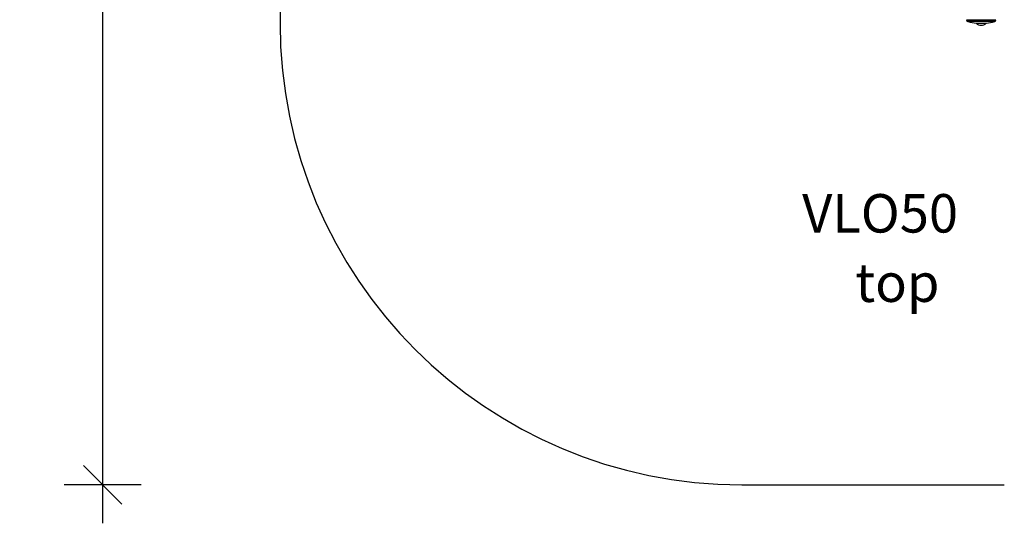
# Model space of a CAD drawing. Units: millimetres. Extents: x 2619 to 6478, y -1557 to 1964.
# Drawn here: x 2619 to 5178, y -1557 to -248 of the extents above; entities that cross this region are included whole.
import ezdxf

# ---------------------------------------------------------------- set-up
doc = ezdxf.new("R2010")
doc.units = ezdxf.units.MM
doc.header["$PDSIZE"] = -1
for name, color, linetype in [('SAFETY_AREA', 3, 'Continuous'), ('TIPTAP', 6, 'Continuous'), ('TIPTAP_A1', 4, 'Continuous'), ('TIPTAP_A2', 4, 'Continuous'), ('TIPTAP_DIM', 9, 'Continuous')]:
    doc.layers.add(name, color=color, linetype=linetype)
doc.styles.add('style1', font='arial.ttf', dxfattribs={"height": 100})
doc.dimstyles.new('000000002E6C9198', dxfattribs={"dimscale": 100, "dimtxt": 1, "dimasz": 1, "dimexe": 1, "dimexo": 1, "dimgap": 1, "dimtad": 1, "dimdec": 0, "dimtxsty": 'Standard', "dimblk": 'OBLIQUE', "dimcen": 2.5, "dimdle": 1, "dimadec": 0, "dimazin": 0, "dimtfac": 1, "dimtdec": 0, "dimtmove": 0, "dimatfit": 3, "dimldrblk": 'OBLIQUE', "dimfxl": 1, "dimfxlon": 1, "dimarcsym": 0})

# ---------------------------------------------------------------- blocks, each defined once
blk = doc.blocks.new('_Oblique')
at = {"color": 0, "linetype": 'ByBlock', "lineweight": -2}
blk.add_line((-0.5, -0.5), (0.5, 0.5), dxfattribs=at)
blk = doc.blocks.new('*D8')
at = {"layer": 'Defpoints', "color": 0, "transparency": 16777216}
for p in [(4836.5, 1292.3), (2834.3, -1457.3), (4836.5, -1457.3)]:
    blk.add_point(p, dxfattribs=at)
at = {"layer": 'TIPTAP_DIM', "color": 0, "linetype": 'ByBlock', "lineweight": -2, "transparency": 16777216}
for p, q in [((2834.3, 1392.3), (2834.3, -1557.3)), ((2934.3, 1292.3), (2734.3, 1292.3)), ((2934.3, -1457.3), (2734.3, -1457.3))]:
    blk.add_line(p, q, dxfattribs=at)
at = {"layer": 'TIPTAP_DIM', "color": 0, "lineweight": -2, "transparency": 16777216, "xscale": 100, "yscale": 100, "zscale": 100}
for p, rotation in [((2834.3, 1292.3), 90), ((2834.3, -1457.3), 270)]:
    blk.add_blockref('_Oblique', p, dxfattribs=dict(at, rotation=rotation))
at = {"layer": 'TIPTAP_DIM', "color": 0, "transparency": 16777216, "insert": (2684.3, -82.5), "char_height": 100, "attachment_point": 5, "rotation": 90}
blk.add_mtext('2750', dxfattribs=at)
blk = doc.blocks.new('VLO50_top')
at = {"layer": 'SAFETY_AREA', "linetype": 'Continuous'}
for p, q in [((-1560.1, 201), (-1560.1, -148.5)), ((-360.1, -1348.5), (322.3, -1348.5))]:
    blk.add_line(p, q, dxfattribs=at)
blk.add_arc((-360.1, -148.5), 1200, 180, 270, dxfattribs=at)
at = {"layer": 'TIPTAP', "linetype": 'Continuous', "lineweight": 25}
for p, q in [((224.3, -139.6), (229.8, -139.6)), ((232.9, -144.4), (227.9, -144.4)), ((229.8, -139.6), (300.3, -139.6)), ((296.6, -144.4), (232.9, -144.4)), ((249, -148.5), (249.8, -148.5)), ((249, -148.5), (250.9, -148.5)), ((249.8, -148.5), (275.6, -148.5)), ((250.9, -148.5), (275.6, -148.5)), ((262.2, -154), (262.3, -154))]:
    blk.add_line(p, q, dxfattribs=at)
for centre, radius, start, end in [((229.3, -139.6), 5, 180, 253.807), ((262.3, -25.9), 123.3, 253.807, 263.8093), ((262.2, -135.3), 18.7, 224.9562, 270), ((262.3, -135.3), 18.7, 270, 315.0438), ((262.3, -25.9), 123.3, 276.1907, 286.193), ((295.3, -139.6), 5, 286.193, 360)]:
    blk.add_arc(centre, radius, start, end, dxfattribs=at)
at = {"layer": 'TIPTAP_A1', "insert": (-264.3, -592.8), "char_height": 100, "attachment_point": 1, "style": 'style1'}
blk.add_mtext_dynamic_manual_height_columns('  VLO50', width=586.15, gutter_width=500, heights=[0], dxfattribs=at)
at = {"layer": 'TIPTAP_A2', "insert": (-200.8, -773.1), "char_height": 100, "attachment_point": 1, "style": 'style1'}
blk.add_mtext_dynamic_manual_height_columns('\\pxqc;top', width=490.528, gutter_width=500, heights=[0], dxfattribs=at)

msp = doc.modelspace()

# ---------------------------------------------------------------- block references
msp.add_blockref('VLO50_top', (4855.4, -108.8))

# ---------------------------------------------------------------- dimensions: what is measured, and where the dimension line sits
at = {"layer": 'TIPTAP_DIM'}
dim = msp.add_linear_dim(base=(2834.3, -1457.3), p1=(4836.5, 1292.3), p2=(4836.5, -1457.3), angle=90, dimstyle='000000002E6C9198', dxfattribs=at)
dim.commit()
dim.dimension.update_dxf_attribs({"geometry": '*D8', "text_midpoint": (2684.3, -82.5)})

doc.saveas('drawing.dxf')
